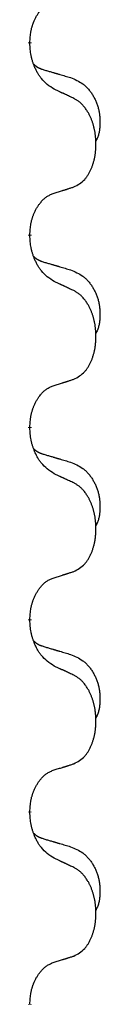
# Model space of a CAD drawing. Units: millimetres. Extents: x -431 to 931, y -110 to 473.
# Drawn here: x -221 to -220, y 285 to 301 of the extents above; entities that cross this region are included whole.
import ezdxf

# ---------------------------------------------------------------- set-up
doc = ezdxf.new("R2010")
doc.units = ezdxf.units.MM
doc.linetypes.add('SLD_Durchgehend', pattern=[0, 0, 0])

# ---------------------------------------------------------------- blocks, each defined once
blk = doc.blocks.new('HL50FU-0-80', base_point=(250.129, 181.464))
at = {"color": 7, "linetype": 'SLD_Durchgehend', "const_width": 0.0625}
for points in [[(-221.465, 300.578), (-221.465, 300.563)], [(-221.465, 297.403), (-221.465, 297.388)], [(-221.465, 294.228), (-221.465, 294.213)], [(-221.465, 291.053), (-221.465, 291.038)], [(-221.465, 287.878), (-221.465, 287.863)], [(-221.465, 284.703), (-221.465, 284.688)]]:
    blk.add_lwpolyline(points, dxfattribs=at)
at = {"color": 7, "linetype": 'SLD_Durchgehend'}
for points, knots in [([(-221.465, 300.578), (-221.463, 300.609), (-221.46, 300.67), (-221.452, 300.738), (-221.443, 300.783), (-221.439, 300.804), (-221.433, 300.824), (-221.428, 300.845), (-221.421, 300.865), (-221.415, 300.884), (-221.408, 300.903), (-221.4, 300.923), (-221.39, 300.946), (-221.379, 300.97), (-221.367, 300.993), (-221.354, 301.016), (-221.342, 301.037), (-221.329, 301.057), (-221.315, 301.076), (-221.299, 301.097), (-221.281, 301.119), (-221.261, 301.142), (-221.239, 301.163), (-221.217, 301.183), (-221.195, 301.2), (-221.173, 301.215), (-221.149, 301.229), (-221.124, 301.242), (-221.095, 301.254), (-221.074, 301.262), (-221.064, 301.265)], [0, 0, 0, 0, 0.0921911, 0.1843821, 0.20591, 0.2274409, 0.2489766, 0.2705115, 0.2907895, 0.3110675, 0.3313472, 0.3516275, 0.3780441, 0.4044611, 0.4308749, 0.4572883, 0.4811357, 0.5049824, 0.5288358, 0.5526907, 0.5831984, 0.6137075, 0.6442319, 0.6747535, 0.7017613, 0.7287719, 0.7557302, 0.7826753, 0.8155538, 0.8484323, 0.8484323, 0.8484323, 0.8484323]), ([(-221.064, 299.806), (-221.103, 299.831), (-221.18, 299.882), (-221.254, 299.953), (-221.292, 300.004), (-221.308, 300.025), (-221.322, 300.048), (-221.336, 300.071), (-221.35, 300.096), (-221.363, 300.123), (-221.376, 300.149), (-221.387, 300.175), (-221.397, 300.199), (-221.406, 300.221), (-221.414, 300.244), (-221.421, 300.267), (-221.428, 300.291), (-221.435, 300.315), (-221.441, 300.34), (-221.45, 300.389), (-221.459, 300.464), (-221.463, 300.53), (-221.465, 300.563)], [0, 0, 0, 0, 0.1384339, 0.2768679, 0.3033597, 0.3298585, 0.3563872, 0.3829147, 0.4124908, 0.4420671, 0.4716312, 0.5011954, 0.5251621, 0.5491281, 0.5730953, 0.5970624, 0.6225046, 0.647948, 0.6733839, 0.6988157, 0.7982768, 0.8977379, 0.8977379, 0.8977379, 0.8977379]), ([(-221.401, 300.22), (-221.401, 300.22), (-221.4, 300.219), (-221.397, 300.216), (-221.393, 300.212), (-221.387, 300.206), (-221.381, 300.201), (-221.375, 300.196), (-221.369, 300.191), (-221.362, 300.186), (-221.356, 300.182), (-221.349, 300.177), (-221.343, 300.173), (-221.336, 300.169), (-221.329, 300.165), (-221.322, 300.162), (-221.315, 300.158), (-221.308, 300.155), (-221.3, 300.152), (-221.293, 300.149), (-221.286, 300.146), (-221.279, 300.143), (-221.271, 300.14), (-221.256, 300.135), (-221.233, 300.127), (-221.213, 300.121), (-221.203, 300.118)], [0, 0, 0, 0, 0.001845, 0.0036901, 0.0117985, 0.0199078, 0.0280202, 0.0361323, 0.0440497, 0.0519672, 0.0598837, 0.0678001, 0.0756537, 0.0835073, 0.0913611, 0.0992148, 0.1070839, 0.114953, 0.1228221, 0.1306911, 0.1386101, 0.1465292, 0.1544482, 0.1623671, 0.1943097, 0.2262522, 0.2262522, 0.2262522, 0.2262522]), ([(-221.203, 300.118), (-221.184, 300.113), (-221.145, 300.101), (-221.102, 300.089), (-221.074, 300.08), (-221.059, 300.076), (-221.045, 300.072), (-221.031, 300.068), (-221.016, 300.063), (-221.002, 300.059), (-220.988, 300.055), (-220.948, 300.043), (-220.883, 300.024), (-220.823, 300.007), (-220.793, 299.998)], [0, 0, 0, 0, 0.0597754, 0.1195507, 0.1344951, 0.1494396, 0.164384, 0.1793284, 0.1942733, 0.2092182, 0.2241631, 0.239108, 0.3332541, 0.4274002, 0.4274002, 0.4274002, 0.4274002]), ([(-220.793, 299.998), (-220.758, 299.983), (-220.689, 299.954), (-220.615, 299.912), (-220.57, 299.877), (-220.548, 299.858), (-220.527, 299.837), (-220.507, 299.816), (-220.487, 299.793), (-220.468, 299.769), (-220.45, 299.744), (-220.434, 299.719), (-220.418, 299.692), (-220.403, 299.666), (-220.389, 299.638), (-220.376, 299.611), (-220.365, 299.582), (-220.354, 299.553), (-220.344, 299.523), (-220.336, 299.494), (-220.329, 299.464), (-220.323, 299.433), (-220.318, 299.403), (-220.314, 299.372), (-220.311, 299.341), (-220.309, 299.31), (-220.308, 299.279), (-220.308, 299.247), (-220.308, 299.216), (-220.31, 299.184), (-220.313, 299.153), (-220.317, 299.122), (-220.323, 299.092), (-220.33, 299.062), (-220.339, 299.033), (-220.35, 299.004), (-220.363, 298.975), (-220.373, 298.957), (-220.379, 298.947)], [0, 0, 0, 0, 0.11248, 0.224961, 0.254186, 0.283426, 0.31271, 0.341991, 0.372448, 0.402906, 0.433349, 0.463793, 0.494366, 0.524938, 0.555513, 0.586088, 0.617098, 0.648109, 0.679115, 0.710121, 0.740923, 0.771725, 0.802531, 0.833337, 0.864673, 0.896008, 0.927346, 0.958685, 0.99012, 1.021553, 1.05301, 1.084467, 1.114994, 1.145525, 1.175982, 1.206419, 1.238567, 1.270714, 1.270714, 1.270714, 1.270714]), ([(-220.741, 299.655), (-220.764, 299.666), (-220.809, 299.687), (-220.859, 299.71), (-220.889, 299.725), (-220.901, 299.73), (-220.912, 299.736), (-220.924, 299.741), (-220.936, 299.746), (-220.947, 299.752), (-220.959, 299.757), (-220.982, 299.768), (-221.017, 299.784), (-221.049, 299.799), (-221.064, 299.806)], [0, 0, 0, 0, 0.0753711, 0.1507421, 0.1636224, 0.1765026, 0.1893829, 0.2022632, 0.215138, 0.2280128, 0.2408877, 0.2537625, 0.3052361, 0.3567097, 0.3567097, 0.3567097, 0.3567097]), ([(-220.741, 298.193), (-220.708, 298.209), (-220.642, 298.243), (-220.579, 298.295), (-220.545, 298.335), (-220.531, 298.353), (-220.518, 298.371), (-220.505, 298.391), (-220.492, 298.413), (-220.479, 298.435), (-220.468, 298.458), (-220.457, 298.481), (-220.448, 298.503), (-220.439, 298.525), (-220.431, 298.547), (-220.423, 298.57), (-220.416, 298.594), (-220.409, 298.618), (-220.403, 298.643), (-220.397, 298.668), (-220.392, 298.694), (-220.388, 298.721), (-220.384, 298.747), (-220.381, 298.774), (-220.378, 298.802), (-220.376, 298.829), (-220.375, 298.857), (-220.374, 298.884), (-220.374, 298.91), (-220.374, 298.935), (-220.375, 298.96), (-220.377, 298.985), (-220.379, 299.01), (-220.382, 299.034), (-220.385, 299.059), (-220.388, 299.083), (-220.392, 299.107), (-220.397, 299.131), (-220.402, 299.154), (-220.407, 299.177), (-220.413, 299.2), (-220.419, 299.222), (-220.426, 299.244), (-220.433, 299.266), (-220.441, 299.288), (-220.45, 299.311), (-220.46, 299.333), (-220.469, 299.355), (-220.479, 299.376), (-220.489, 299.396), (-220.5, 299.415), (-220.513, 299.437), (-220.528, 299.461), (-220.545, 299.486), (-220.564, 299.511), (-220.583, 299.533), (-220.602, 299.554), (-220.621, 299.573), (-220.641, 299.591), (-220.668, 299.611), (-220.701, 299.633), (-220.728, 299.648), (-220.741, 299.655)], [0, 0, 0, 0, 0.11048, 0.22096, 0.2438, 0.266649, 0.289537, 0.312423, 0.338182, 0.363942, 0.389684, 0.415425, 0.43907, 0.462713, 0.48636, 0.510006, 0.535335, 0.560664, 0.585992, 0.611321, 0.638238, 0.665155, 0.692074, 0.718994, 0.746736, 0.774479, 0.802219, 0.829959, 0.855068, 0.880178, 0.905288, 0.930398, 0.955063, 0.979727, 1.004391, 1.029055, 1.05317, 1.077286, 1.101401, 1.125516, 1.148415, 1.171313, 1.194212, 1.217111, 1.241338, 1.265564, 1.289789, 1.314014, 1.33646, 1.358905, 1.381354, 1.403803, 1.434509, 1.465215, 1.495942, 1.526667, 1.553727, 1.58079, 1.607802, 1.634803, 1.680601, 1.726399, 1.726399, 1.726399, 1.726399]), ([(-221.064, 298.09), (-221.041, 298.097), (-220.995, 298.112), (-220.945, 298.127), (-220.914, 298.137), (-220.903, 298.14), (-220.891, 298.144), (-220.879, 298.148), (-220.868, 298.151), (-220.856, 298.155), (-220.845, 298.159), (-220.822, 298.166), (-220.787, 298.177), (-220.756, 298.188), (-220.741, 298.193)], [0, 0, 0, 0, 0.072467, 0.1449339, 0.1570396, 0.1691453, 0.181251, 0.1933566, 0.2054742, 0.2175917, 0.2297093, 0.2418268, 0.2903502, 0.3388736, 0.3388736, 0.3388736, 0.3388736]), ([(-221.465, 297.403), (-221.463, 297.434), (-221.46, 297.495), (-221.452, 297.563), (-221.443, 297.608), (-221.439, 297.629), (-221.433, 297.649), (-221.428, 297.67), (-221.421, 297.69), (-221.415, 297.709), (-221.408, 297.728), (-221.4, 297.748), (-221.39, 297.771), (-221.379, 297.795), (-221.367, 297.818), (-221.354, 297.841), (-221.342, 297.862), (-221.329, 297.882), (-221.315, 297.901), (-221.299, 297.922), (-221.281, 297.944), (-221.261, 297.967), (-221.239, 297.988), (-221.217, 298.008), (-221.195, 298.025), (-221.173, 298.04), (-221.149, 298.054), (-221.124, 298.067), (-221.095, 298.079), (-221.074, 298.087), (-221.064, 298.09)], [0, 0, 0, 0, 0.0921911, 0.1843821, 0.20591, 0.2274409, 0.2489766, 0.2705115, 0.2907895, 0.3110675, 0.3313472, 0.3516275, 0.3780441, 0.4044611, 0.4308749, 0.4572883, 0.4811357, 0.5049824, 0.5288358, 0.5526907, 0.5831984, 0.6137075, 0.6442319, 0.6747535, 0.7017613, 0.7287719, 0.7557302, 0.7826753, 0.8155538, 0.8484323, 0.8484323, 0.8484323, 0.8484323]), ([(-221.064, 296.631), (-221.103, 296.656), (-221.18, 296.707), (-221.254, 296.778), (-221.292, 296.829), (-221.308, 296.85), (-221.322, 296.873), (-221.336, 296.896), (-221.35, 296.921), (-221.363, 296.948), (-221.376, 296.974), (-221.387, 297), (-221.397, 297.024), (-221.406, 297.046), (-221.414, 297.069), (-221.421, 297.092), (-221.428, 297.116), (-221.435, 297.14), (-221.441, 297.165), (-221.45, 297.214), (-221.459, 297.289), (-221.463, 297.355), (-221.465, 297.388)], [0, 0, 0, 0, 0.1384339, 0.2768679, 0.3033597, 0.3298585, 0.3563872, 0.3829147, 0.4124908, 0.4420671, 0.4716312, 0.5011954, 0.5251621, 0.5491281, 0.5730953, 0.5970624, 0.6225046, 0.647948, 0.6733839, 0.6988157, 0.7982768, 0.8977379, 0.8977379, 0.8977379, 0.8977379]), ([(-221.401, 297.045), (-221.401, 297.045), (-221.4, 297.044), (-221.397, 297.041), (-221.393, 297.037), (-221.387, 297.031), (-221.381, 297.026), (-221.375, 297.021), (-221.369, 297.016), (-221.362, 297.011), (-221.356, 297.007), (-221.349, 297.002), (-221.343, 296.998), (-221.336, 296.994), (-221.329, 296.99), (-221.322, 296.987), (-221.315, 296.983), (-221.308, 296.98), (-221.3, 296.977), (-221.293, 296.974), (-221.286, 296.971), (-221.279, 296.968), (-221.271, 296.965), (-221.256, 296.96), (-221.233, 296.952), (-221.213, 296.946), (-221.203, 296.943)], [0, 0, 0, 0, 0.001845, 0.0036901, 0.0117985, 0.0199078, 0.0280202, 0.0361323, 0.0440497, 0.0519672, 0.0598837, 0.0678001, 0.0756537, 0.0835073, 0.0913611, 0.0992148, 0.1070839, 0.114953, 0.1228221, 0.1306911, 0.1386101, 0.1465292, 0.1544482, 0.1623671, 0.1943097, 0.2262522, 0.2262522, 0.2262522, 0.2262522]), ([(-221.203, 296.943), (-221.184, 296.938), (-221.145, 296.926), (-221.102, 296.914), (-221.074, 296.905), (-221.059, 296.901), (-221.045, 296.897), (-221.031, 296.893), (-221.016, 296.888), (-221.002, 296.884), (-220.988, 296.88), (-220.948, 296.868), (-220.883, 296.849), (-220.823, 296.832), (-220.793, 296.823)], [0, 0, 0, 0, 0.0597754, 0.1195507, 0.1344951, 0.1494396, 0.164384, 0.1793284, 0.1942733, 0.2092182, 0.2241631, 0.239108, 0.3332541, 0.4274002, 0.4274002, 0.4274002, 0.4274002]), ([(-220.793, 296.823), (-220.758, 296.808), (-220.689, 296.779), (-220.615, 296.737), (-220.57, 296.702), (-220.548, 296.683), (-220.527, 296.662), (-220.507, 296.641), (-220.487, 296.618), (-220.468, 296.594), (-220.45, 296.569), (-220.434, 296.544), (-220.418, 296.517), (-220.403, 296.491), (-220.389, 296.463), (-220.376, 296.436), (-220.365, 296.407), (-220.354, 296.378), (-220.344, 296.348), (-220.336, 296.319), (-220.329, 296.289), (-220.323, 296.258), (-220.318, 296.228), (-220.314, 296.197), (-220.311, 296.166), (-220.309, 296.135), (-220.308, 296.104), (-220.308, 296.072), (-220.308, 296.041), (-220.31, 296.009), (-220.313, 295.978), (-220.317, 295.947), (-220.323, 295.917), (-220.33, 295.887), (-220.339, 295.858), (-220.35, 295.829), (-220.363, 295.8), (-220.373, 295.782), (-220.379, 295.772)], [0, 0, 0, 0, 0.11248, 0.224961, 0.254186, 0.283426, 0.31271, 0.341991, 0.372448, 0.402906, 0.433349, 0.463793, 0.494366, 0.524938, 0.555513, 0.586088, 0.617098, 0.648109, 0.679115, 0.710121, 0.740923, 0.771725, 0.802531, 0.833337, 0.864673, 0.896008, 0.927346, 0.958685, 0.99012, 1.021553, 1.05301, 1.084467, 1.114994, 1.145525, 1.175982, 1.206419, 1.238567, 1.270714, 1.270714, 1.270714, 1.270714]), ([(-220.741, 296.48), (-220.764, 296.491), (-220.809, 296.512), (-220.859, 296.535), (-220.889, 296.55), (-220.901, 296.555), (-220.912, 296.561), (-220.924, 296.566), (-220.936, 296.571), (-220.947, 296.577), (-220.959, 296.582), (-220.982, 296.593), (-221.017, 296.609), (-221.049, 296.624), (-221.064, 296.631)], [0, 0, 0, 0, 0.0753711, 0.1507421, 0.1636224, 0.1765026, 0.1893829, 0.2022632, 0.215138, 0.2280128, 0.2408877, 0.2537625, 0.3052361, 0.3567097, 0.3567097, 0.3567097, 0.3567097]), ([(-220.741, 295.018), (-220.708, 295.034), (-220.642, 295.068), (-220.579, 295.12), (-220.545, 295.16), (-220.531, 295.178), (-220.518, 295.196), (-220.505, 295.216), (-220.492, 295.238), (-220.479, 295.26), (-220.468, 295.283), (-220.457, 295.306), (-220.448, 295.328), (-220.439, 295.35), (-220.431, 295.372), (-220.423, 295.395), (-220.416, 295.419), (-220.409, 295.443), (-220.403, 295.468), (-220.397, 295.493), (-220.392, 295.519), (-220.388, 295.546), (-220.384, 295.572), (-220.381, 295.599), (-220.378, 295.627), (-220.376, 295.654), (-220.375, 295.682), (-220.374, 295.709), (-220.374, 295.735), (-220.374, 295.76), (-220.375, 295.785), (-220.377, 295.81), (-220.379, 295.835), (-220.382, 295.859), (-220.385, 295.884), (-220.388, 295.908), (-220.392, 295.932), (-220.397, 295.956), (-220.402, 295.979), (-220.407, 296.002), (-220.413, 296.025), (-220.419, 296.047), (-220.426, 296.069), (-220.433, 296.091), (-220.441, 296.113), (-220.45, 296.136), (-220.46, 296.158), (-220.469, 296.18), (-220.479, 296.201), (-220.489, 296.221), (-220.5, 296.24), (-220.513, 296.262), (-220.528, 296.286), (-220.545, 296.311), (-220.564, 296.336), (-220.583, 296.358), (-220.602, 296.379), (-220.621, 296.398), (-220.641, 296.416), (-220.668, 296.436), (-220.701, 296.458), (-220.728, 296.473), (-220.741, 296.48)], [0, 0, 0, 0, 0.11048, 0.22096, 0.2438, 0.266649, 0.289537, 0.312423, 0.338182, 0.363942, 0.389684, 0.415425, 0.43907, 0.462713, 0.48636, 0.510006, 0.535335, 0.560664, 0.585992, 0.611321, 0.638238, 0.665155, 0.692074, 0.718994, 0.746736, 0.774479, 0.802219, 0.829959, 0.855068, 0.880178, 0.905288, 0.930398, 0.955063, 0.979727, 1.004391, 1.029055, 1.05317, 1.077286, 1.101401, 1.125516, 1.148415, 1.171313, 1.194212, 1.217111, 1.241338, 1.265564, 1.289789, 1.314014, 1.33646, 1.358905, 1.381354, 1.403803, 1.434509, 1.465215, 1.495942, 1.526667, 1.553727, 1.58079, 1.607802, 1.634803, 1.680601, 1.726399, 1.726399, 1.726399, 1.726399]), ([(-221.064, 294.915), (-221.041, 294.922), (-220.995, 294.937), (-220.945, 294.952), (-220.914, 294.962), (-220.903, 294.965), (-220.891, 294.969), (-220.879, 294.973), (-220.868, 294.976), (-220.856, 294.98), (-220.845, 294.984), (-220.822, 294.991), (-220.787, 295.002), (-220.756, 295.013), (-220.741, 295.018)], [0, 0, 0, 0, 0.072467, 0.1449339, 0.1570396, 0.1691453, 0.181251, 0.1933566, 0.2054742, 0.2175917, 0.2297093, 0.2418268, 0.2903502, 0.3388736, 0.3388736, 0.3388736, 0.3388736]), ([(-221.465, 294.228), (-221.463, 294.259), (-221.46, 294.32), (-221.452, 294.388), (-221.443, 294.433), (-221.439, 294.454), (-221.433, 294.474), (-221.428, 294.495), (-221.421, 294.515), (-221.415, 294.534), (-221.408, 294.553), (-221.4, 294.573), (-221.39, 294.596), (-221.379, 294.62), (-221.367, 294.643), (-221.354, 294.666), (-221.342, 294.687), (-221.329, 294.707), (-221.315, 294.726), (-221.299, 294.747), (-221.281, 294.769), (-221.261, 294.792), (-221.239, 294.813), (-221.217, 294.833), (-221.195, 294.85), (-221.173, 294.865), (-221.149, 294.879), (-221.124, 294.892), (-221.095, 294.904), (-221.074, 294.912), (-221.064, 294.915)], [0, 0, 0, 0, 0.0921911, 0.1843821, 0.20591, 0.2274409, 0.2489766, 0.2705115, 0.2907895, 0.3110675, 0.3313472, 0.3516275, 0.3780441, 0.4044611, 0.4308749, 0.4572883, 0.4811357, 0.5049824, 0.5288358, 0.5526907, 0.5831984, 0.6137075, 0.6442319, 0.6747535, 0.7017613, 0.7287719, 0.7557302, 0.7826753, 0.8155538, 0.8484323, 0.8484323, 0.8484323, 0.8484323]), ([(-221.064, 293.456), (-221.103, 293.481), (-221.18, 293.532), (-221.254, 293.603), (-221.292, 293.654), (-221.308, 293.675), (-221.322, 293.698), (-221.336, 293.721), (-221.35, 293.746), (-221.363, 293.773), (-221.376, 293.799), (-221.387, 293.825), (-221.397, 293.849), (-221.406, 293.871), (-221.414, 293.894), (-221.421, 293.917), (-221.428, 293.941), (-221.435, 293.965), (-221.441, 293.99), (-221.45, 294.039), (-221.459, 294.114), (-221.463, 294.18), (-221.465, 294.213)], [0, 0, 0, 0, 0.1384339, 0.2768679, 0.3033597, 0.3298585, 0.3563872, 0.3829147, 0.4124908, 0.4420671, 0.4716312, 0.5011954, 0.5251621, 0.5491281, 0.5730953, 0.5970624, 0.6225046, 0.647948, 0.6733839, 0.6988157, 0.7982768, 0.8977379, 0.8977379, 0.8977379, 0.8977379]), ([(-221.401, 293.87), (-221.401, 293.87), (-221.4, 293.869), (-221.397, 293.866), (-221.393, 293.862), (-221.387, 293.856), (-221.381, 293.851), (-221.375, 293.846), (-221.369, 293.841), (-221.362, 293.836), (-221.356, 293.832), (-221.349, 293.827), (-221.343, 293.823), (-221.336, 293.819), (-221.329, 293.815), (-221.322, 293.812), (-221.315, 293.808), (-221.308, 293.805), (-221.3, 293.802), (-221.293, 293.799), (-221.286, 293.796), (-221.279, 293.793), (-221.271, 293.79), (-221.256, 293.785), (-221.233, 293.777), (-221.213, 293.771), (-221.203, 293.768)], [0, 0, 0, 0, 0.001845, 0.0036901, 0.0117985, 0.0199078, 0.0280202, 0.0361323, 0.0440497, 0.0519672, 0.0598837, 0.0678001, 0.0756537, 0.0835073, 0.0913611, 0.0992148, 0.1070839, 0.114953, 0.1228221, 0.1306911, 0.1386101, 0.1465292, 0.1544482, 0.1623671, 0.1943097, 0.2262522, 0.2262522, 0.2262522, 0.2262522]), ([(-221.203, 293.768), (-221.184, 293.763), (-221.145, 293.751), (-221.102, 293.739), (-221.074, 293.73), (-221.059, 293.726), (-221.045, 293.722), (-221.031, 293.718), (-221.016, 293.713), (-221.002, 293.709), (-220.988, 293.705), (-220.948, 293.693), (-220.883, 293.674), (-220.823, 293.657), (-220.793, 293.648)], [0, 0, 0, 0, 0.0597754, 0.1195507, 0.1344951, 0.1494396, 0.164384, 0.1793284, 0.1942733, 0.2092182, 0.2241631, 0.239108, 0.3332541, 0.4274002, 0.4274002, 0.4274002, 0.4274002]), ([(-220.793, 293.648), (-220.758, 293.633), (-220.689, 293.604), (-220.615, 293.562), (-220.57, 293.527), (-220.548, 293.508), (-220.527, 293.487), (-220.507, 293.466), (-220.487, 293.443), (-220.468, 293.419), (-220.45, 293.394), (-220.434, 293.369), (-220.418, 293.342), (-220.403, 293.316), (-220.389, 293.288), (-220.376, 293.261), (-220.365, 293.232), (-220.354, 293.203), (-220.344, 293.173), (-220.336, 293.144), (-220.329, 293.114), (-220.323, 293.083), (-220.318, 293.053), (-220.314, 293.022), (-220.311, 292.991), (-220.309, 292.96), (-220.308, 292.929), (-220.308, 292.897), (-220.308, 292.866), (-220.31, 292.834), (-220.313, 292.803), (-220.317, 292.772), (-220.323, 292.742), (-220.33, 292.712), (-220.339, 292.683), (-220.35, 292.654), (-220.363, 292.625), (-220.373, 292.607), (-220.379, 292.597)], [0, 0, 0, 0, 0.11248, 0.224961, 0.254186, 0.283426, 0.31271, 0.341991, 0.372448, 0.402906, 0.433349, 0.463793, 0.494366, 0.524938, 0.555513, 0.586088, 0.617098, 0.648109, 0.679115, 0.710121, 0.740923, 0.771725, 0.802531, 0.833337, 0.864673, 0.896008, 0.927346, 0.958685, 0.99012, 1.021553, 1.05301, 1.084467, 1.114994, 1.145525, 1.175982, 1.206419, 1.238567, 1.270714, 1.270714, 1.270714, 1.270714]), ([(-220.741, 293.305), (-220.764, 293.316), (-220.809, 293.337), (-220.859, 293.36), (-220.889, 293.375), (-220.901, 293.38), (-220.912, 293.386), (-220.924, 293.391), (-220.936, 293.396), (-220.947, 293.402), (-220.959, 293.407), (-220.982, 293.418), (-221.017, 293.434), (-221.049, 293.449), (-221.064, 293.456)], [0, 0, 0, 0, 0.0753711, 0.1507421, 0.1636224, 0.1765026, 0.1893829, 0.2022632, 0.215138, 0.2280128, 0.2408877, 0.2537625, 0.3052361, 0.3567097, 0.3567097, 0.3567097, 0.3567097]), ([(-220.741, 291.843), (-220.708, 291.859), (-220.642, 291.893), (-220.579, 291.945), (-220.545, 291.985), (-220.531, 292.003), (-220.518, 292.021), (-220.505, 292.041), (-220.492, 292.063), (-220.479, 292.085), (-220.468, 292.108), (-220.457, 292.131), (-220.448, 292.153), (-220.439, 292.175), (-220.431, 292.197), (-220.423, 292.22), (-220.416, 292.244), (-220.409, 292.268), (-220.403, 292.293), (-220.397, 292.318), (-220.392, 292.344), (-220.388, 292.371), (-220.384, 292.397), (-220.381, 292.424), (-220.378, 292.452), (-220.376, 292.479), (-220.375, 292.507), (-220.374, 292.534), (-220.374, 292.56), (-220.374, 292.585), (-220.375, 292.61), (-220.377, 292.635), (-220.379, 292.66), (-220.382, 292.684), (-220.385, 292.709), (-220.388, 292.733), (-220.392, 292.757), (-220.397, 292.781), (-220.402, 292.804), (-220.407, 292.827), (-220.413, 292.85), (-220.419, 292.872), (-220.426, 292.894), (-220.433, 292.916), (-220.441, 292.938), (-220.45, 292.961), (-220.46, 292.983), (-220.469, 293.005), (-220.479, 293.026), (-220.489, 293.046), (-220.5, 293.065), (-220.513, 293.087), (-220.528, 293.111), (-220.545, 293.136), (-220.564, 293.161), (-220.583, 293.183), (-220.602, 293.204), (-220.621, 293.223), (-220.641, 293.241), (-220.668, 293.261), (-220.701, 293.283), (-220.728, 293.298), (-220.741, 293.305)], [0, 0, 0, 0, 0.11048, 0.22096, 0.2438, 0.266649, 0.289537, 0.312423, 0.338182, 0.363942, 0.389684, 0.415425, 0.43907, 0.462713, 0.48636, 0.510006, 0.535335, 0.560664, 0.585992, 0.611321, 0.638238, 0.665155, 0.692074, 0.718994, 0.746736, 0.774479, 0.802219, 0.829959, 0.855068, 0.880178, 0.905288, 0.930398, 0.955063, 0.979727, 1.004391, 1.029055, 1.05317, 1.077286, 1.101401, 1.125516, 1.148415, 1.171313, 1.194212, 1.217111, 1.241338, 1.265564, 1.289789, 1.314014, 1.33646, 1.358905, 1.381354, 1.403803, 1.434509, 1.465215, 1.495942, 1.526667, 1.553727, 1.58079, 1.607802, 1.634803, 1.680601, 1.726399, 1.726399, 1.726399, 1.726399]), ([(-221.465, 291.053), (-221.463, 291.084), (-221.46, 291.145), (-221.452, 291.213), (-221.443, 291.258), (-221.439, 291.279), (-221.433, 291.299), (-221.428, 291.32), (-221.421, 291.34), (-221.415, 291.359), (-221.408, 291.378), (-221.4, 291.398), (-221.39, 291.421), (-221.379, 291.445), (-221.367, 291.468), (-221.354, 291.491), (-221.342, 291.512), (-221.329, 291.532), (-221.315, 291.551), (-221.299, 291.572), (-221.281, 291.594), (-221.261, 291.617), (-221.239, 291.638), (-221.217, 291.658), (-221.195, 291.675), (-221.173, 291.69), (-221.149, 291.704), (-221.124, 291.717), (-221.095, 291.729), (-221.074, 291.737), (-221.064, 291.74)], [0, 0, 0, 0, 0.0921911, 0.1843821, 0.20591, 0.2274409, 0.2489766, 0.2705115, 0.2907895, 0.3110675, 0.3313472, 0.3516275, 0.3780441, 0.4044611, 0.4308749, 0.4572883, 0.4811357, 0.5049824, 0.5288358, 0.5526907, 0.5831984, 0.6137075, 0.6442319, 0.6747535, 0.7017613, 0.7287719, 0.7557302, 0.7826753, 0.8155538, 0.8484323, 0.8484323, 0.8484323, 0.8484323]), ([(-221.064, 291.74), (-221.041, 291.747), (-220.995, 291.762), (-220.945, 291.777), (-220.914, 291.787), (-220.903, 291.79), (-220.891, 291.794), (-220.879, 291.798), (-220.868, 291.801), (-220.856, 291.805), (-220.845, 291.809), (-220.822, 291.816), (-220.787, 291.827), (-220.756, 291.838), (-220.741, 291.843)], [0, 0, 0, 0, 0.072467, 0.1449339, 0.1570396, 0.1691453, 0.181251, 0.1933566, 0.2054742, 0.2175917, 0.2297093, 0.2418268, 0.2903502, 0.3388736, 0.3388736, 0.3388736, 0.3388736]), ([(-221.064, 290.281), (-221.103, 290.306), (-221.18, 290.357), (-221.254, 290.428), (-221.292, 290.479), (-221.308, 290.5), (-221.322, 290.523), (-221.336, 290.546), (-221.35, 290.571), (-221.363, 290.598), (-221.376, 290.624), (-221.387, 290.65), (-221.397, 290.674), (-221.406, 290.696), (-221.414, 290.719), (-221.421, 290.742), (-221.428, 290.766), (-221.435, 290.79), (-221.441, 290.815), (-221.45, 290.864), (-221.459, 290.939), (-221.463, 291.005), (-221.465, 291.038)], [0, 0, 0, 0, 0.1384339, 0.2768679, 0.3033597, 0.3298585, 0.3563872, 0.3829147, 0.4124908, 0.4420671, 0.4716312, 0.5011954, 0.5251621, 0.5491281, 0.5730953, 0.5970624, 0.6225046, 0.647948, 0.6733839, 0.6988157, 0.7982768, 0.8977379, 0.8977379, 0.8977379, 0.8977379]), ([(-221.401, 290.695), (-221.401, 290.695), (-221.4, 290.694), (-221.397, 290.691), (-221.393, 290.687), (-221.387, 290.681), (-221.381, 290.676), (-221.375, 290.671), (-221.369, 290.666), (-221.362, 290.661), (-221.356, 290.657), (-221.349, 290.652), (-221.343, 290.648), (-221.336, 290.644), (-221.329, 290.64), (-221.322, 290.637), (-221.315, 290.633), (-221.308, 290.63), (-221.3, 290.627), (-221.293, 290.624), (-221.286, 290.621), (-221.279, 290.618), (-221.271, 290.615), (-221.256, 290.61), (-221.233, 290.602), (-221.213, 290.596), (-221.203, 290.593)], [0, 0, 0, 0, 0.001845, 0.0036901, 0.0117985, 0.0199078, 0.0280202, 0.0361323, 0.0440497, 0.0519672, 0.0598837, 0.0678001, 0.0756537, 0.0835073, 0.0913611, 0.0992148, 0.1070839, 0.114953, 0.1228221, 0.1306911, 0.1386101, 0.1465292, 0.1544482, 0.1623671, 0.1943097, 0.2262522, 0.2262522, 0.2262522, 0.2262522]), ([(-221.203, 290.593), (-221.184, 290.588), (-221.145, 290.576), (-221.102, 290.564), (-221.074, 290.555), (-221.059, 290.551), (-221.045, 290.547), (-221.031, 290.543), (-221.016, 290.538), (-221.002, 290.534), (-220.988, 290.53), (-220.948, 290.518), (-220.883, 290.499), (-220.823, 290.482), (-220.793, 290.473)], [0, 0, 0, 0, 0.0597754, 0.1195507, 0.1344951, 0.1494396, 0.164384, 0.1793284, 0.1942733, 0.2092182, 0.2241631, 0.239108, 0.3332541, 0.4274002, 0.4274002, 0.4274002, 0.4274002]), ([(-220.793, 290.473), (-220.758, 290.458), (-220.689, 290.429), (-220.615, 290.387), (-220.57, 290.352), (-220.548, 290.333), (-220.527, 290.312), (-220.507, 290.291), (-220.487, 290.268), (-220.468, 290.244), (-220.45, 290.219), (-220.434, 290.194), (-220.418, 290.167), (-220.403, 290.141), (-220.389, 290.113), (-220.376, 290.086), (-220.365, 290.057), (-220.354, 290.028), (-220.344, 289.998), (-220.336, 289.969), (-220.329, 289.939), (-220.323, 289.908), (-220.318, 289.878), (-220.314, 289.847), (-220.311, 289.816), (-220.309, 289.785), (-220.308, 289.754), (-220.308, 289.722), (-220.308, 289.691), (-220.31, 289.659), (-220.313, 289.628), (-220.317, 289.597), (-220.323, 289.567), (-220.33, 289.537), (-220.339, 289.508), (-220.35, 289.479), (-220.363, 289.45), (-220.373, 289.432), (-220.379, 289.422)], [0, 0, 0, 0, 0.11248, 0.224961, 0.254186, 0.283426, 0.31271, 0.341991, 0.372448, 0.402906, 0.433349, 0.463793, 0.494366, 0.524938, 0.555513, 0.586088, 0.617098, 0.648109, 0.679115, 0.710121, 0.740923, 0.771725, 0.802531, 0.833337, 0.864673, 0.896008, 0.927346, 0.958685, 0.99012, 1.021553, 1.05301, 1.084467, 1.114994, 1.145525, 1.175982, 1.206419, 1.238567, 1.270714, 1.270714, 1.270714, 1.270714]), ([(-220.741, 290.13), (-220.764, 290.141), (-220.809, 290.162), (-220.859, 290.185), (-220.889, 290.2), (-220.901, 290.205), (-220.912, 290.211), (-220.924, 290.216), (-220.936, 290.221), (-220.947, 290.227), (-220.959, 290.232), (-220.982, 290.243), (-221.017, 290.259), (-221.049, 290.274), (-221.064, 290.281)], [0, 0, 0, 0, 0.0753711, 0.1507421, 0.1636224, 0.1765026, 0.1893829, 0.2022632, 0.215138, 0.2280128, 0.2408877, 0.2537625, 0.3052361, 0.3567097, 0.3567097, 0.3567097, 0.3567097]), ([(-220.741, 288.668), (-220.708, 288.684), (-220.642, 288.718), (-220.579, 288.77), (-220.545, 288.81), (-220.531, 288.828), (-220.518, 288.846), (-220.505, 288.866), (-220.492, 288.888), (-220.479, 288.91), (-220.468, 288.933), (-220.457, 288.956), (-220.448, 288.978), (-220.439, 289), (-220.431, 289.022), (-220.423, 289.045), (-220.416, 289.069), (-220.409, 289.093), (-220.403, 289.118), (-220.397, 289.143), (-220.392, 289.169), (-220.388, 289.196), (-220.384, 289.222), (-220.381, 289.249), (-220.378, 289.277), (-220.376, 289.304), (-220.375, 289.332), (-220.374, 289.359), (-220.374, 289.385), (-220.374, 289.41), (-220.375, 289.435), (-220.377, 289.46), (-220.379, 289.485), (-220.382, 289.509), (-220.385, 289.534), (-220.388, 289.558), (-220.392, 289.582), (-220.397, 289.606), (-220.402, 289.629), (-220.407, 289.652), (-220.413, 289.675), (-220.419, 289.697), (-220.426, 289.719), (-220.433, 289.741), (-220.441, 289.763), (-220.45, 289.786), (-220.46, 289.808), (-220.469, 289.83), (-220.479, 289.851), (-220.489, 289.871), (-220.5, 289.89), (-220.513, 289.912), (-220.528, 289.936), (-220.545, 289.961), (-220.564, 289.986), (-220.583, 290.008), (-220.602, 290.029), (-220.621, 290.048), (-220.641, 290.066), (-220.668, 290.086), (-220.701, 290.108), (-220.728, 290.123), (-220.741, 290.13)], [0, 0, 0, 0, 0.11048, 0.22096, 0.2438, 0.266649, 0.289537, 0.312423, 0.338182, 0.363942, 0.389684, 0.415425, 0.43907, 0.462713, 0.48636, 0.510006, 0.535335, 0.560664, 0.585992, 0.611321, 0.638238, 0.665155, 0.692074, 0.718994, 0.746736, 0.774479, 0.802219, 0.829959, 0.855068, 0.880178, 0.905288, 0.930398, 0.955063, 0.979727, 1.004391, 1.029055, 1.05317, 1.077286, 1.101401, 1.125516, 1.148415, 1.171313, 1.194212, 1.217111, 1.241338, 1.265564, 1.289789, 1.314014, 1.33646, 1.358905, 1.381354, 1.403803, 1.434509, 1.465215, 1.495942, 1.526667, 1.553727, 1.58079, 1.607802, 1.634803, 1.680601, 1.726399, 1.726399, 1.726399, 1.726399]), ([(-221.064, 288.565), (-221.041, 288.572), (-220.995, 288.587), (-220.945, 288.602), (-220.914, 288.612), (-220.903, 288.615), (-220.891, 288.619), (-220.879, 288.623), (-220.868, 288.626), (-220.856, 288.63), (-220.845, 288.634), (-220.822, 288.641), (-220.787, 288.652), (-220.756, 288.663), (-220.741, 288.668)], [0, 0, 0, 0, 0.072467, 0.1449339, 0.1570396, 0.1691453, 0.181251, 0.1933566, 0.2054742, 0.2175917, 0.2297093, 0.2418268, 0.2903502, 0.3388736, 0.3388736, 0.3388736, 0.3388736]), ([(-221.465, 287.878), (-221.463, 287.909), (-221.46, 287.97), (-221.452, 288.038), (-221.443, 288.083), (-221.439, 288.104), (-221.433, 288.124), (-221.428, 288.145), (-221.421, 288.165), (-221.415, 288.184), (-221.408, 288.203), (-221.4, 288.223), (-221.39, 288.246), (-221.379, 288.27), (-221.367, 288.293), (-221.354, 288.316), (-221.342, 288.337), (-221.329, 288.357), (-221.315, 288.376), (-221.299, 288.397), (-221.281, 288.419), (-221.261, 288.442), (-221.239, 288.463), (-221.217, 288.483), (-221.195, 288.5), (-221.173, 288.515), (-221.149, 288.529), (-221.124, 288.542), (-221.095, 288.554), (-221.074, 288.562), (-221.064, 288.565)], [0, 0, 0, 0, 0.0921911, 0.1843821, 0.20591, 0.2274409, 0.2489766, 0.2705115, 0.2907895, 0.3110675, 0.3313472, 0.3516275, 0.3780441, 0.4044611, 0.4308749, 0.4572883, 0.4811357, 0.5049824, 0.5288358, 0.5526907, 0.5831984, 0.6137075, 0.6442319, 0.6747535, 0.7017613, 0.7287719, 0.7557302, 0.7826753, 0.8155538, 0.8484323, 0.8484323, 0.8484323, 0.8484323]), ([(-221.064, 287.106), (-221.103, 287.131), (-221.18, 287.182), (-221.254, 287.253), (-221.292, 287.304), (-221.308, 287.325), (-221.322, 287.348), (-221.336, 287.371), (-221.35, 287.396), (-221.363, 287.423), (-221.376, 287.449), (-221.387, 287.475), (-221.397, 287.499), (-221.406, 287.521), (-221.414, 287.544), (-221.421, 287.567), (-221.428, 287.591), (-221.435, 287.615), (-221.441, 287.64), (-221.45, 287.689), (-221.459, 287.764), (-221.463, 287.83), (-221.465, 287.863)], [0, 0, 0, 0, 0.1384339, 0.2768679, 0.3033597, 0.3298585, 0.3563872, 0.3829147, 0.4124908, 0.4420671, 0.4716312, 0.5011954, 0.5251621, 0.5491281, 0.5730953, 0.5970624, 0.6225046, 0.647948, 0.6733839, 0.6988157, 0.7982768, 0.8977379, 0.8977379, 0.8977379, 0.8977379]), ([(-221.401, 287.52), (-221.401, 287.52), (-221.4, 287.519), (-221.397, 287.516), (-221.393, 287.512), (-221.387, 287.506), (-221.381, 287.501), (-221.375, 287.496), (-221.369, 287.491), (-221.362, 287.486), (-221.356, 287.482), (-221.349, 287.477), (-221.343, 287.473), (-221.336, 287.469), (-221.329, 287.465), (-221.322, 287.462), (-221.315, 287.458), (-221.308, 287.455), (-221.3, 287.452), (-221.293, 287.449), (-221.286, 287.446), (-221.279, 287.443), (-221.271, 287.44), (-221.256, 287.435), (-221.233, 287.427), (-221.213, 287.421), (-221.203, 287.418)], [0, 0, 0, 0, 0.001845, 0.0036901, 0.0117985, 0.0199078, 0.0280202, 0.0361323, 0.0440497, 0.0519672, 0.0598837, 0.0678001, 0.0756537, 0.0835073, 0.0913611, 0.0992148, 0.1070839, 0.114953, 0.1228221, 0.1306911, 0.1386101, 0.1465292, 0.1544482, 0.1623671, 0.1943097, 0.2262522, 0.2262522, 0.2262522, 0.2262522]), ([(-221.203, 287.418), (-221.184, 287.413), (-221.145, 287.401), (-221.102, 287.389), (-221.074, 287.38), (-221.059, 287.376), (-221.045, 287.372), (-221.031, 287.368), (-221.016, 287.363), (-221.002, 287.359), (-220.988, 287.355), (-220.948, 287.343), (-220.883, 287.324), (-220.823, 287.307), (-220.793, 287.298)], [0, 0, 0, 0, 0.0597754, 0.1195507, 0.1344951, 0.1494396, 0.164384, 0.1793284, 0.1942733, 0.2092182, 0.2241631, 0.239108, 0.3332541, 0.4274002, 0.4274002, 0.4274002, 0.4274002]), ([(-220.793, 287.298), (-220.758, 287.283), (-220.689, 287.254), (-220.615, 287.212), (-220.57, 287.177), (-220.548, 287.158), (-220.527, 287.137), (-220.507, 287.116), (-220.487, 287.093), (-220.468, 287.069), (-220.45, 287.044), (-220.434, 287.019), (-220.418, 286.992), (-220.403, 286.966), (-220.389, 286.938), (-220.376, 286.911), (-220.365, 286.882), (-220.354, 286.853), (-220.344, 286.823), (-220.336, 286.794), (-220.329, 286.764), (-220.323, 286.733), (-220.318, 286.703), (-220.314, 286.672), (-220.311, 286.641), (-220.309, 286.61), (-220.308, 286.579), (-220.308, 286.547), (-220.308, 286.516), (-220.31, 286.484), (-220.313, 286.453), (-220.317, 286.422), (-220.323, 286.392), (-220.33, 286.362), (-220.339, 286.333), (-220.35, 286.304), (-220.363, 286.275), (-220.373, 286.257), (-220.379, 286.247)], [0, 0, 0, 0, 0.11248, 0.224961, 0.254186, 0.283426, 0.31271, 0.341991, 0.372448, 0.402906, 0.433349, 0.463793, 0.494366, 0.524938, 0.555513, 0.586088, 0.617098, 0.648109, 0.679115, 0.710121, 0.740923, 0.771725, 0.802531, 0.833337, 0.864673, 0.896008, 0.927346, 0.958685, 0.99012, 1.021553, 1.05301, 1.084467, 1.114994, 1.145525, 1.175982, 1.206419, 1.238567, 1.270714, 1.270714, 1.270714, 1.270714]), ([(-220.741, 286.955), (-220.764, 286.966), (-220.809, 286.987), (-220.859, 287.01), (-220.889, 287.025), (-220.901, 287.03), (-220.912, 287.036), (-220.924, 287.041), (-220.936, 287.046), (-220.947, 287.052), (-220.959, 287.057), (-220.982, 287.068), (-221.017, 287.084), (-221.049, 287.099), (-221.064, 287.106)], [0, 0, 0, 0, 0.0753711, 0.1507421, 0.1636224, 0.1765026, 0.1893829, 0.2022632, 0.215138, 0.2280128, 0.2408877, 0.2537625, 0.3052361, 0.3567097, 0.3567097, 0.3567097, 0.3567097]), ([(-220.741, 285.493), (-220.708, 285.509), (-220.642, 285.543), (-220.579, 285.595), (-220.545, 285.635), (-220.531, 285.653), (-220.518, 285.671), (-220.505, 285.691), (-220.492, 285.713), (-220.479, 285.735), (-220.468, 285.758), (-220.457, 285.781), (-220.448, 285.803), (-220.439, 285.825), (-220.431, 285.847), (-220.423, 285.87), (-220.416, 285.894), (-220.409, 285.918), (-220.403, 285.943), (-220.397, 285.968), (-220.392, 285.994), (-220.388, 286.021), (-220.384, 286.047), (-220.381, 286.074), (-220.378, 286.102), (-220.376, 286.129), (-220.375, 286.157), (-220.374, 286.184), (-220.374, 286.21), (-220.374, 286.235), (-220.375, 286.26), (-220.377, 286.285), (-220.379, 286.31), (-220.382, 286.334), (-220.385, 286.359), (-220.388, 286.383), (-220.392, 286.407), (-220.397, 286.431), (-220.402, 286.454), (-220.407, 286.477), (-220.413, 286.5), (-220.419, 286.522), (-220.426, 286.544), (-220.433, 286.566), (-220.441, 286.588), (-220.45, 286.611), (-220.46, 286.633), (-220.469, 286.655), (-220.479, 286.676), (-220.489, 286.696), (-220.5, 286.715), (-220.513, 286.737), (-220.528, 286.761), (-220.545, 286.786), (-220.564, 286.811), (-220.583, 286.833), (-220.602, 286.854), (-220.621, 286.873), (-220.641, 286.891), (-220.668, 286.911), (-220.701, 286.933), (-220.728, 286.948), (-220.741, 286.955)], [0, 0, 0, 0, 0.11048, 0.22096, 0.2438, 0.266649, 0.289537, 0.312423, 0.338182, 0.363942, 0.389684, 0.415425, 0.43907, 0.462713, 0.48636, 0.510006, 0.535335, 0.560664, 0.585992, 0.611321, 0.638238, 0.665155, 0.692074, 0.718994, 0.746736, 0.774479, 0.802219, 0.829959, 0.855068, 0.880178, 0.905288, 0.930398, 0.955063, 0.979727, 1.004391, 1.029055, 1.05317, 1.077286, 1.101401, 1.125516, 1.148415, 1.171313, 1.194212, 1.217111, 1.241338, 1.265564, 1.289789, 1.314014, 1.33646, 1.358905, 1.381354, 1.403803, 1.434509, 1.465215, 1.495942, 1.526667, 1.553727, 1.58079, 1.607802, 1.634803, 1.680601, 1.726399, 1.726399, 1.726399, 1.726399]), ([(-221.465, 284.703), (-221.463, 284.734), (-221.46, 284.795), (-221.452, 284.863), (-221.443, 284.908), (-221.439, 284.929), (-221.433, 284.949), (-221.428, 284.97), (-221.421, 284.99), (-221.415, 285.009), (-221.408, 285.028), (-221.4, 285.048), (-221.39, 285.071), (-221.379, 285.095), (-221.367, 285.118), (-221.354, 285.141), (-221.342, 285.162), (-221.329, 285.182), (-221.315, 285.201), (-221.299, 285.222), (-221.281, 285.244), (-221.261, 285.267), (-221.239, 285.288), (-221.217, 285.308), (-221.195, 285.325), (-221.173, 285.34), (-221.149, 285.354), (-221.124, 285.367), (-221.095, 285.379), (-221.074, 285.387), (-221.064, 285.39)], [0, 0, 0, 0, 0.0921911, 0.1843821, 0.20591, 0.2274409, 0.2489766, 0.2705115, 0.2907895, 0.3110675, 0.3313472, 0.3516275, 0.3780441, 0.4044611, 0.4308749, 0.4572883, 0.4811357, 0.5049824, 0.5288358, 0.5526907, 0.5831984, 0.6137075, 0.6442319, 0.6747535, 0.7017613, 0.7287719, 0.7557302, 0.7826753, 0.8155538, 0.8484323, 0.8484323, 0.8484323, 0.8484323]), ([(-221.064, 285.39), (-221.041, 285.397), (-220.995, 285.412), (-220.945, 285.427), (-220.914, 285.437), (-220.903, 285.44), (-220.891, 285.444), (-220.879, 285.448), (-220.868, 285.451), (-220.856, 285.455), (-220.845, 285.459), (-220.822, 285.466), (-220.787, 285.477), (-220.756, 285.488), (-220.741, 285.493)], [0, 0, 0, 0, 0.072467, 0.1449339, 0.1570396, 0.1691453, 0.181251, 0.1933566, 0.2054742, 0.2175917, 0.2297093, 0.2418268, 0.2903502, 0.3388736, 0.3388736, 0.3388736, 0.3388736])]:
    blk.add_open_spline(points, degree=3, knots=knots, dxfattribs=at)

msp = doc.modelspace()

# ---------------------------------------------------------------- block references
msp.add_blockref('HL50FU-0-80', (250.129, 181.464))

doc.saveas('drawing.dxf')
